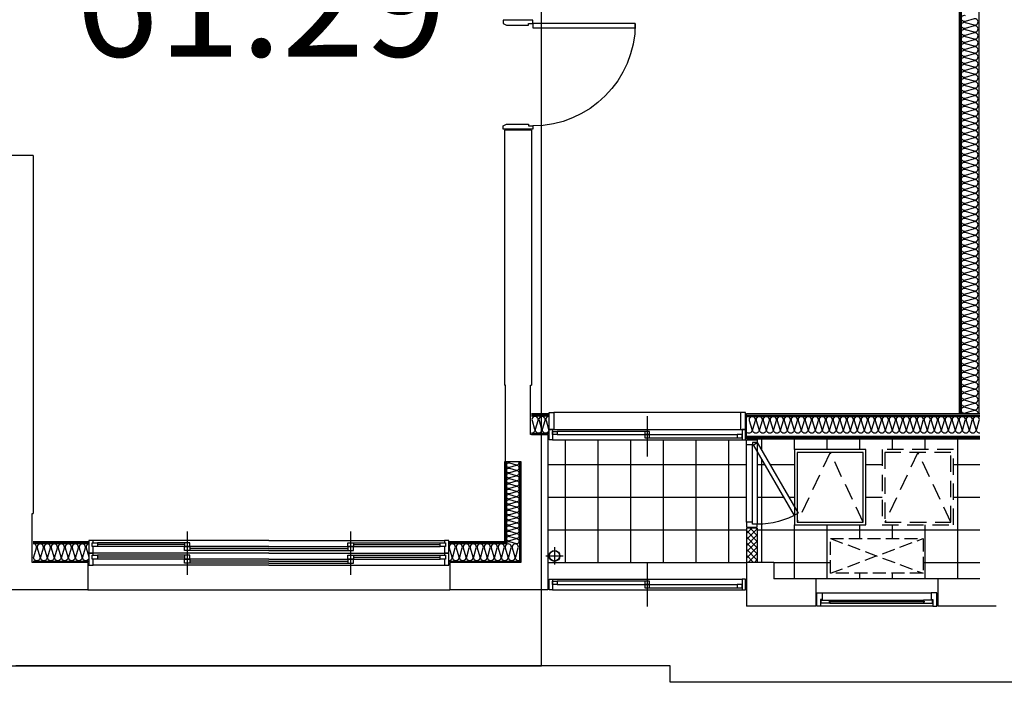
# Model space of a CAD drawing. Units: millimetres. Extents: x 2370970 to 2926022, y -455143 to 106025.
# Drawn here: x 2900844 to 2909874, y -438550 to -432470 of the extents above; entities that cross this region are included whole.
import ezdxf
from ezdxf.enums import TextEntityAlignment as Align

# ---------------------------------------------------------------- set-up
doc = ezdxf.new("R2010")
doc.units = ezdxf.units.MM
doc.header["$LTSCALE"] = 100
for name, pattern in [('CEN', [62, 60, -1, 0, -1]), ('HID', [2.3, 1.5, -0.8]), ('HID3', [1.7, 1.2, -0.5]), ('HIDDEN', [9.525, 6.35, -3.175])]:
    doc.linetypes.add(name, pattern=pattern)
for name, color, linetype in [('. 낙하물방지망', 4, 'CEN'), ('COL', 2, 'Continuous'), ('DRIN', 7, 'Continuous'), ('ETC', 6, 'Continuous'), ('FIN', 5, 'Continuous'), ('HAT', 8, 'Continuous'), ('shading_net', 2, 'Continuous'), ('SP', 8, 'Continuous'), ('TILE', 8, 'Continuous'), ('WALL1', 2, 'Continuous'), ('WID', 4, 'Continuous'), ('단위세대조적', 3, 'Continuous'), ('실외기', 9, 'HIDDEN')]:
    doc.layers.add(name, color=color, linetype=linetype)

# ---------------------------------------------------------------- blocks, each defined once
blk = doc.blocks.new('A$C270165A3')
at = {"layer": 'WID', "color": 251}
for p, q in [((900, 401.2, 0), (900, 0, 0)), ((1770, 248.1, 0), (30, 248.1, 0)), ((1725, 200.6, 0), (75, 200.6, 0)), ((922.5, 230.6, 0), (1725, 230.6, 0)), ((1770, 153.1, 0), (30, 153.1, 0)), ((877.5, 170.6, 0), (75, 170.6, 0))]:
    blk.add_line(p, q, dxfattribs=at)
at = {"layer": 'WID', "color": 251, "elevation": 0}
for points in [[(30, 153.1), (0, 153.1), (0, 248.1), (30, 248.1)], [(75, 170.6), (30, 170.6), (30, 200.6), (75, 200.6)], [(922.5, 200.6), (877.5, 200.6), (877.5, 230.6), (922.5, 230.6)], [(922.5, 170.6), (877.5, 170.6), (877.5, 200.6), (922.5, 200.6)], [(1725, 200.6), (1770, 200.6), (1770, 230.6), (1725, 230.6)], [(1770, 153.1), (1800, 153.1), (1800, 248.1), (1770, 248.1)]]:
    blk.add_lwpolyline(points, close=True, dxfattribs=at)
blk = doc.blocks.new('A$C44F26906')
at = {"layer": 'WID', "color": 251}
for p, q in [((0, 45), (0, 755)), ((55, 45), (55, 755)), ((100, 775), (100, 25))]:
    blk.add_line(p, q, dxfattribs=at)
for points in [[(55, 755), (0, 755), (0, 800), (100, 800), (100, 775), (55, 775)], [(55, 45), (0, 45), (0, 0), (100, 0), (100, 25), (55, 25)]]:
    blk.add_lwpolyline(points, close=True, dxfattribs=at)
blk.add_lwpolyline([(439.9, 106.2), (65.4, 755), (100, 775), (475, 125.5, -0.131652), (100, 25, -0.131652)], format="xyb", dxfattribs=at)
blk = doc.blocks.new('A$C1E021BED')
at = {"layer": '실외기', "linetype": 'HID3'}
for p, q in [((850, 320), (0, 0)), ((850, 0), (0, 320))]:
    blk.add_line(p, q, dxfattribs=at)
blk.add_lwpolyline([(0, 320), (0, 0), (850, 0), (850, 320)], close=True, dxfattribs=at)
blk = doc.blocks.new('A$C389B6238')
at = {"layer": 'WID', "color": 251}
for p, q in [((0, 120), (50, 120)), ((0, 0), (0, 120)), ((50, 120), (50, 60)), ((50, 120), (1050, 120)), ((1100, 120), (1050, 120)), ((1050, 120), (1050, 60)), ((1100, 0), (1100, 120)), ((50, 60), (35, 60)), ((35, 60), (35, 0)), ((120, 55), (980, 55)), ((120, 25), (980, 25)), ((1050, 60), (1065, 60)), ((1065, 60), (1065, 0)), ((35, 0), (0, 0)), ((1065, 0), (35, 0)), ((1065, 0), (1100, 0))]:
    blk.add_line(p, q, dxfattribs=at)
for points in [[(120, 45), (114.5, 43.2), (114.5, 36.8), (120, 35), (120, 25), (40, 25), (40, 55), (120, 55)], [(983.5, 38), (116.5, 38), (116.5, 42), (983.5, 42)], [(980, 45), (985.5, 43.2), (985.5, 36.8), (980, 35), (980, 25), (1060, 25), (1060, 55), (980, 55)]]:
    blk.add_lwpolyline(points, close=True, dxfattribs=at)
for points in [[(120, 45.8), (122.7, 44.4), (123.3, 43.4), (123.8, 42)], [(120, 34.2), (122.7, 35.6), (123.3, 36.6), (123.8, 38)], [(980, 45.8), (977.3, 44.4), (976.7, 43.4), (976.2, 42)], [(980, 34.2), (977.3, 35.6), (976.7, 36.6), (976.2, 38)]]:
    blk.add_lwpolyline(points, dxfattribs=at)
blk = doc.blocks.new('A$C4DFD3737')
at = {"layer": 'WID', "color": 251}
for p, q in [((45, 403.1), (1755, 403.1)), ((900, 371.2), (900, 0)), ((1755, 248.1), (45, 248.1)), ((1725, 200.6), (75, 200.6)), ((922.5, 230.6), (1725, 230.6)), ((1770, 153.1), (30, 153.1)), ((877.5, 170.6), (75, 170.6))]:
    blk.add_line(p, q, dxfattribs=at)
at = {"layer": 'WID', "color": 251, "elevation": 0}
for points in [[(45, 248.1), (0, 248.1), (0, 403.1), (45, 403.1)], [(1755, 248.1), (1800, 248.1), (1800, 403.1), (1755, 403.1)], [(30, 153.1), (0, 153.1), (0, 248.1), (30, 248.1)], [(75, 170.6), (30, 170.6), (30, 200.6), (75, 200.6)], [(922.5, 200.6), (877.5, 200.6), (877.5, 230.6), (922.5, 230.6)], [(922.5, 170.6), (877.5, 170.6), (877.5, 200.6), (922.5, 200.6)], [(1725, 200.6), (1770, 200.6), (1770, 230.6), (1725, 230.6)], [(1770, 153.1), (1800, 153.1), (1800, 248.1), (1770, 248.1)]]:
    blk.add_lwpolyline(points, close=True, dxfattribs=at)
blk = doc.blocks.new('A$C666B6DD9')
at = {"layer": 'WID', "color": 251}
for p, q in [((900, 400), (900, 0)), ((2400, 400), (2400, 0)), ((1650, 315), (40, 315)), ((895, 296), (80, 296)), ((875, 278), (80, 278)), ((1650, 315), (3260, 315)), ((2405, 296), (3220, 296)), ((2425, 278), (3220, 278)), ((1650, 200), (40, 200)), ((1650, 260), (80, 260)), ((895, 181), (80, 181)), ((1650, 224), (920, 224)), ((1650, 242), (925, 242)), ((1650, 260), (3220, 260)), ((1650, 242), (2375, 242)), ((1650, 224), (2380, 224)), ((1650, 200), (3260, 200)), ((2405, 181), (3220, 181)), ((875, 163), (80, 163)), ((1650, 145), (80, 145)), ((1650, 109), (920, 109)), ((1650, 127), (925, 127)), ((1650, 145), (3220, 145)), ((1650, 127), (2375, 127)), ((1650, 109), (2380, 109)), ((2425, 163), (3220, 163)), ((1650, 90), (40, 90)), ((1650, 90), (3260, 90))]:
    blk.add_line(p, q, dxfattribs=at)
for points in [[(40, 260), (40, 200), (0, 200), (0, 315), (40, 315), (40, 296)], [(30, 260), (80, 260), (80, 296), (30, 296), (30, 260)], [(925, 296), (875, 296), (875, 260), (925, 260), (925, 296)], [(2375, 296), (2425, 296), (2425, 260), (2375, 260), (2375, 296)], [(3270, 296), (3220, 296), (3220, 260), (3270, 260), (3270, 296)], [(3260, 296), (3260, 315), (3300, 315), (3300, 200), (3260, 200), (3260, 260)], [(40, 145), (40, 90), (0, 90), (0, 200), (40, 200), (40, 181)], [(30, 145), (80, 145), (80, 181), (30, 181), (30, 145)], [(875, 260), (925, 260), (925, 224), (875, 224), (875, 260)], [(925, 181), (875, 181), (875, 145), (925, 145), (925, 181)], [(2425, 260), (2375, 260), (2375, 224), (2425, 224), (2425, 260)], [(2375, 181), (2425, 181), (2425, 145), (2375, 145), (2375, 181)], [(3270, 181), (3220, 181), (3220, 145), (3270, 145), (3270, 181)], [(3260, 181), (3260, 200), (3300, 200), (3300, 90), (3260, 90), (3260, 145)], [(875, 145), (925, 145), (925, 109), (875, 109), (875, 145)], [(2425, 145), (2375, 145), (2375, 109), (2425, 109), (2425, 145)]]:
    blk.add_lwpolyline(points, dxfattribs=at)
blk = doc.blocks.new('A$C5B845937')
at = {"layer": 'WID', "color": 251}
for points in [[(1210, 970), (1180, 955), (980, 955), (980, 970), (940, 970), (940, 1000), (1210, 1000)], [(0, 930), (0, 970), (940, 970), (940, 930)], [(1210, 30), (1180, 45), (980, 45), (980, 30), (940, 30), (940, 0), (1210, 0)]]:
    blk.add_lwpolyline(points, close=True, dxfattribs=at)
blk.add_arc((940, 970), 940, 180, 270, dxfattribs=at)
blk = doc.blocks.new('A$C77411A9E')
at = {"layer": 'DRIN', "color": 251}
for p, q in [((80, 160), (80, 0)), ((0, 80), (160, 80))]:
    blk.add_line(p, q, dxfattribs=at)
for radius in [50, 47]:
    blk.add_circle((80, 80), radius, dxfattribs=at)
blk = doc.blocks.new('A$C5C924347')
at = {"layer": 'HAT'}
h = blk.add_hatch(dxfattribs=at)
h.set_pattern_fill('ANSI37', color=251, scale=320)
h.set_pattern_definition([(45, (-33020595.016, 3045209.62), (-28.284271247, 28.284271247), []), (135, (-33020595.016, 3045209.62), (-28.284271247, -28.284271247), [])])
h.paths.add_polyline_path([(718.1, 13180), (403.1, 13180), (403.1, 13080), (718.1, 13080)])
at = {"layer": 'COL', "color": 251}
for p, q in [((3.1, 15370), (3.1, 14835)), ((253.1, 15220), (253.1, 14835)), ((3.1, 13715), (3.1, 13080)), ((253.1, 13715), (253.1, 13330)), ((403.1, 13330), (253.1, 13330)), ((403.1, 13330), (403.1, 13080)), ((403.1, 13080), (3.1, 13080)), ((1578.1, 11260, 0), (153.1, 11260)), ((153.1, 11260), (153.1, 10360)), ((1578.1, 11110, 0), (1578.1, 11260, 0)), ((4368.1, 11110, 0), (2028.1, 11110, 0)), ((4368.1, 11110), (4368.1, 10860)), ((1328.1, 11010), (403.1, 11010)), ((403.1, 11010), (403.1, 10360)), ((1328.1, 10870, 0), (1328.1, 11010, 0)), ((1328.1, 10870), (2028.1, 10870)), ((1328.1, 10860, 0), (1328.1, 10860, 0)), ((2028.1, 10870), (2028.1, 10860)), ((4368.1, 10860), (2028.1, 10860)), ((403.1, 10360), (153.1, 10360)), ((153.1, 7040), (153.1, 5890)), ((403.1, 7040), (153.1, 7040)), ((403.1, 7040), (403.1, 6540)), ((4138.1, 6540), (853.1, 6540)), ((4138.1, 6540), (4138.1, 6290))]:
    blk.add_line(p, q, dxfattribs=at)
for points in [[(1578.1, 11110), (1578.1, 11100), (2028.1, 11100), (2028.1, 11110)], [(403.1, 6540), (403.1, 6530), (853.1, 6530), (853.1, 6540)]]:
    blk.add_lwpolyline(points, dxfattribs=at)
at = {"layer": 'ETC', "color": 251, "linetype": 'HID'}
for points in [[(1438.1, 14325), (748.1, 14325), (748.1, 14980), (1438.1, 14980)], [(1413.1, 14350), (773.1, 14350), (773.1, 14955), (1413.1, 14955)]]:
    blk.add_lwpolyline(points, close=True, dxfattribs=at)
for points in [[(773.1, 14954.7), (1413.1, 14652.5), (773.1, 14350.3)], [(773.1, 14149.7), (1413.1, 13847.5), (773.1, 13545.3)]]:
    blk.add_lwpolyline(points, dxfattribs=at)
at = {"layer": 'ETC', "color": 251}
for points in [[(1438.1, 13520), (748.1, 13520), (748.1, 14175), (1438.1, 14175)], [(1413.1, 13545), (773.1, 13545), (773.1, 14150), (1413.1, 14150)]]:
    blk.add_lwpolyline(points, close=True, dxfattribs=at)
at = {"layer": 'FIN', "color": 251}
for p, q in [((1538.1, 13080, 0), (1538.1, 15220, 0)), ((1550.6, 13080, 0), (1550.6, 15220, 0)), ((1563.1, 13080, 0), (1563.1, 15220, 0)), ((1743.1, 13080, 0), (1743.1, 15220, 0)), ((1755.6, 13080, 0), (1755.6, 15220, 0)), ((1768.1, 13080, 0), (1768.1, 15220, 0)), ((9848.1, 15040), (1768.1, 15040)), ((9838.1, 15030), (1768.1, 15030)), ((253.1, 14835, 0), (253.1, 13715, 0)), ((403.1, 11260), (403.1, 13080)), ((1538.1, 13080, 0), (1768.1, 13080, 0)), ((1758.1, 11110, 0), (1758.1, 11270, 0)), ((1768.1, 11110, 0), (1768.1, 11270, 0)), ((1328.1, 10870), (583.1, 10870)), ((583.1, 10870), (583.1, 10350)), ((1328.1, 10860), (593.1, 10860)), ((593.1, 10860), (593.1, 10350)), ((153.1, 7040), (153.1, 10360)), ((583.1, 7050), (583.1, 6540)), ((593.1, 7050), (593.1, 6540))]:
    blk.add_line(p, q, dxfattribs=at)
at = {"layer": 'SP', "color": 251}
for p, q in [((10018.1, 15210), (1768.1, 15210)), ((9858.1, 15050), (1768.1, 15050)), ((1588.1, 11110, 0), (1588.1, 11270, 0)), ((1748.1, 11110, 0), (1748.1, 11270, 0)), ((1328.1, 11000), (413.1, 11000)), ((413.1, 11000), (413.1, 10350)), ((1328.1, 10880), (573.1, 10880)), ((573.1, 10880), (573.1, 10350)), ((413.1, 7050), (413.1, 6540)), ((573.1, 7050), (573.1, 6540))]:
    blk.add_line(p, q, dxfattribs=at)
at = {"layer": 'SP', "color": 251, "elevation": 0}
for points in [[(1588.4, 15220, 0.501496), (1625.9, 15192), (1705.6, 15215.9, -1.34), (1705.6, 15159.9), (1625.9, 15183.8), (1625.9, 15183.8, 1.34), (1625.9, 15127.8), (1705.6, 15151.7, -1.34), (1705.6, 15095.7), (1625.9, 15119.6), (1625.9, 15119.6, 1.34), (1625.9, 15063.6), (1705.6, 15087.5, -1.34), (1705.6, 15031.5), (1625.9, 15055.5), (1625.9, 15055.5, 1.34), (1625.9, 14999.5), (1705.6, 15023.4, -1.34), (1705.6, 14967.4), (1625.9, 14991.3), (1625.9, 14991.3, 1.34), (1625.9, 14935.3), (1705.6, 14959.2, -1.34), (1705.6, 14903.2), (1625.9, 14927.1), (1625.9, 14927.1, 1.34), (1625.9, 14871.1), (1705.6, 14895, -1.34), (1705.6, 14839), (1625.9, 14862.9), (1625.9, 14862.9, 1.34), (1625.9, 14806.9), (1705.6, 14830.8, -1.34), (1705.6, 14774.8), (1625.9, 14798.7), (1625.9, 14798.7, 1.34), (1625.9, 14742.7), (1705.6, 14766.6, -1.34), (1705.6, 14710.6), (1625.9, 14734.5), (1625.9, 14734.5, 1.34), (1625.9, 14678.5), (1705.6, 14702.4, -1.34), (1705.6, 14646.4), (1625.9, 14670.4), (1625.9, 14670.4, 1.34), (1625.9, 14614.4), (1705.6, 14638.3, -1.34), (1705.6, 14582.3), (1625.9, 14606.2), (1625.9, 14606.2, 1.34), (1625.9, 14550.2), (1705.6, 14574.1, -1.34), (1705.6, 14518.1), (1625.9, 14542), (1625.9, 14542, 1.34), (1625.9, 14486), (1705.6, 14509.9, -1.34), (1705.6, 14453.9), (1625.9, 14477.8), (1625.9, 14477.8, 1.34), (1625.9, 14421.8), (1705.6, 14445.7, -1.34), (1705.6, 14389.7), (1625.9, 14413.6), (1625.9, 14413.6, 1.34), (1625.9, 14357.6), (1705.6, 14381.5, -1.34), (1705.6, 14325.5), (1625.9, 14349.4), (1625.9, 14349.4, 1.34), (1625.9, 14293.4), (1705.6, 14317.3, -1.34), (1705.6, 14261.3), (1625.9, 14285.3), (1625.9, 14285.3, 1.34), (1625.9, 14229.3), (1705.6, 14253.2, -1.34), (1705.6, 14197.2), (1625.9, 14221.1), (1625.9, 14221.1, 1.34), (1625.9, 14165.1), (1705.6, 14189, -1.34), (1705.6, 14133), (1625.9, 14156.9), (1625.9, 14156.9, 1.34), (1625.9, 14100.9), (1705.6, 14124.8, -1.34), (1705.6, 14068.8), (1625.9, 14092.7), (1625.9, 14092.7, 1.34), (1625.9, 14036.7), (1705.6, 14060.6, -1.34), (1705.6, 14004.6), (1625.9, 14028.5), (1625.9, 14028.5, 1.34), (1625.9, 13972.5), (1705.6, 13996.4, -1.34), (1705.6, 13940.4), (1625.9, 13964.3), (1625.9, 13964.3, 1.34), (1625.9, 13908.3), (1705.6, 13932.2, -1.34), (1705.6, 13876.2), (1625.9, 13900.2), (1625.9, 13900.2, 1.34), (1625.9, 13844.2), (1705.6, 13868.1, -1.34), (1705.6, 13812.1), (1625.9, 13836), (1625.9, 13836, 1.34), (1625.9, 13780), (1705.6, 13803.9, -1.34), (1705.6, 13747.9), (1625.9, 13771.8), (1625.9, 13771.8, 1.34), (1625.9, 13715.8), (1705.6, 13739.7, -1.34), (1705.6, 13683.7), (1625.9, 13707.6), (1625.9, 13707.6, 1.34), (1625.9, 13651.6), (1705.6, 13675.5, -1.34), (1705.6, 13619.5), (1625.9, 13643.4), (1625.9, 13643.4, 1.34), (1625.9, 13587.4), (1705.6, 13611.3, -1.34), (1705.6, 13555.3), (1625.9, 13579.2), (1625.9, 13579.2, 1.34), (1625.9, 13523.2), (1705.6, 13547.1, -1.34), (1705.6, 13491.1), (1625.9, 13515.1), (1625.9, 13515.1, 1.34), (1625.9, 13459.1), (1705.6, 13483, -1.34), (1705.6, 13427), (1625.9, 13450.9), (1625.9, 13450.9, 1.34), (1625.9, 13394.9), (1705.6, 13418.8, -1.34), (1705.6, 13362.8), (1625.9, 13386.7), (1625.9, 13386.7, 1.34), (1625.9, 13330.7), (1705.6, 13354.6, -1.34), (1705.6, 13298.6), (1625.9, 13322.5), (1625.9, 13322.5, 1.34), (1625.9, 13266.5), (1705.6, 13290.4, -1.34), (1705.6, 13234.4), (1625.9, 13258.3), (1625.9, 13258.3, 1.34), (1625.9, 13202.3), (1705.6, 13226.2, -1.34), (1705.6, 13170.2), (1625.9, 13194.1), (1625.9, 13194.1, 1.34), (1625.9, 13138.1), (1705.6, 13162, -1.34), (1705.6, 13106), (1625.9, 13130), (1625.9, 13130, 0.80451), (1598.3, 13080, 0.80451)], [(1743.1, 11270, -0.501496), (1705.6, 11242), (1625.9, 11265.9), (1625.9, 11265.9, 1.34), (1625.9, 11209.9), (1705.6, 11233.8, -1.34), (1705.6, 11177.8), (1625.9, 11201.7), (1625.9, 11201.7, 1.34), (1625.9, 11145.7), (1705.6, 11169.6, -1.34), (1705.6, 11113.6), (1625.9, 11137.5), (1625.9, 11137.5, 0.496599), (1588.4, 11110, 0.496599)]]:
    blk.add_lwpolyline(points, format="xyb", dxfattribs=at)
at = {"layer": 'SP', "color": 251}
for points in [[(1768.1, 15204.7, -0.501496), (1796.1, 15167.2), (1772.2, 15087.5), (1772.2, 15087.5, 1.34), (1828.2, 15087.5), (1804.3, 15167.2, -1.34), (1860.3, 15167.2), (1836.4, 15087.5), (1836.4, 15087.5, 1.34), (1892.4, 15087.5), (1868.5, 15167.2, -1.34), (1924.5, 15167.2), (1900.6, 15087.5), (1900.6, 15087.5, 1.34), (1956.6, 15087.5), (1932.7, 15167.2, -1.34), (1988.7, 15167.2), (1964.7, 15087.5), (1964.7, 15087.5, 1.34), (2020.7, 15087.5), (1996.8, 15167.2, -1.34), (2052.8, 15167.2), (2028.9, 15087.5), (2028.9, 15087.5, 1.34), (2084.9, 15087.5), (2061, 15167.2, -1.34), (2117, 15167.2), (2093.1, 15087.5), (2093.1, 15087.5, 1.34), (2149.1, 15087.5), (2125.2, 15167.2, -1.34), (2181.2, 15167.2), (2157.3, 15087.5), (2157.3, 15087.5, 1.34), (2213.3, 15087.5), (2189.4, 15167.2, -1.34), (2245.4, 15167.2), (2221.5, 15087.5), (2221.5, 15087.5, 1.34), (2277.5, 15087.5), (2253.6, 15167.2, -1.34), (2309.6, 15167.2), (2285.7, 15087.5), (2285.7, 15087.5, 1.34), (2341.7, 15087.5), (2317.8, 15167.2, -1.34), (2373.8, 15167.2), (2349.8, 15087.5), (2349.8, 15087.5, 1.34), (2405.8, 15087.5), (2381.9, 15167.2, -1.34), (2437.9, 15167.2), (2414, 15087.5), (2414, 15087.5, 1.34), (2470, 15087.5), (2446.1, 15167.2, -1.34), (2502.1, 15167.2), (2478.2, 15087.5), (2478.2, 15087.5, 1.34), (2534.2, 15087.5), (2510.3, 15167.2, -1.34), (2566.3, 15167.2), (2542.4, 15087.5), (2542.4, 15087.5, 1.34), (2598.4, 15087.5), (2574.5, 15167.2, -1.34), (2630.5, 15167.2), (2606.6, 15087.5), (2606.6, 15087.5, 1.34), (2662.6, 15087.5), (2638.7, 15167.2, -1.34), (2694.7, 15167.2), (2670.8, 15087.5), (2670.8, 15087.5, 1.34), (2726.8, 15087.5), (2702.9, 15167.2, -1.34), (2758.9, 15167.2), (2734.9, 15087.5), (2734.9, 15087.5, 1.34), (2790.9, 15087.5), (2767, 15167.2, -1.34), (2823, 15167.2), (2799.1, 15087.5), (2799.1, 15087.5, 1.34), (2855.1, 15087.5), (2831.2, 15167.2, -1.34), (2887.2, 15167.2), (2863.3, 15087.5), (2863.3, 15087.5, 1.34), (2919.3, 15087.5), (2895.4, 15167.2, -1.34), (2951.4, 15167.2), (2927.5, 15087.5), (2927.5, 15087.5, 1.34), (2983.5, 15087.5), (2959.6, 15167.2, -1.34), (3015.6, 15167.2), (2991.7, 15087.5), (2991.7, 15087.5, 1.34), (3047.7, 15087.5), (3023.8, 15167.2, -1.34), (3079.8, 15167.2), (3055.9, 15087.5), (3055.9, 15087.5, 1.34), (3111.9, 15087.5), (3088, 15167.2, -1.34), (3144, 15167.2), (3120, 15087.5), (3120, 15087.5, 1.34), (3176, 15087.5), (3152.1, 15167.2, -1.34), (3208.1, 15167.2), (3184.2, 15087.5), (3184.2, 15087.5, 1.34), (3240.2, 15087.5), (3216.3, 15167.2, -1.34), (3272.3, 15167.2), (3248.4, 15087.5), (3248.4, 15087.5, 1.34), (3304.4, 15087.5), (3280.5, 15167.2, -1.34), (3336.5, 15167.2), (3312.6, 15087.5), (3312.6, 15087.5, 1.34), (3368.6, 15087.5), (3344.7, 15167.2, -1.34), (3400.7, 15167.2), (3376.8, 15087.5), (3376.8, 15087.5, 1.34), (3432.8, 15087.5), (3408.9, 15167.2, -1.34), (3464.9, 15167.2), (3441, 15087.5), (3441, 15087.5, 1.34), (3497, 15087.5), (3473.1, 15167.2, -1.34), (3529.1, 15167.2), (3505.1, 15087.5), (3505.1, 15087.5, 1.34), (3561.1, 15087.5), (3537.2, 15167.2, -1.34), (3593.2, 15167.2), (3569.3, 15087.5), (3569.3, 15087.5, 1.34), (3625.3, 15087.5), (3601.4, 15167.2, -1.34), (3657.4, 15167.2), (3633.5, 15087.5), (3633.5, 15087.5, 1.34), (3689.5, 15087.5), (3665.6, 15167.2, -1.34), (3721.6, 15167.2), (3697.7, 15087.5), (3697.7, 15087.5, 1.34), (3753.7, 15087.5), (3729.8, 15167.2, -1.34), (3785.8, 15167.2), (3761.9, 15087.5), (3761.9, 15087.5, 1.34), (3817.9, 15087.5), (3794, 15167.2, -1.34), (3850, 15167.2), (3826.1, 15087.5), (3826.1, 15087.5, 1.34), (3882.1, 15087.5), (3858.2, 15167.2, -1.34), (3914.2, 15167.2), (3890.2, 15087.5), (3890.2, 15087.5, 1.34), (3946.2, 15087.5), (3922.3, 15167.2, -1.34), (3978.3, 15167.2), (3954.4, 15087.5), (3954.4, 15087.5, 1.34), (4010.4, 15087.5), (3986.5, 15167.2, -1.34), (4042.5, 15167.2), (4018.6, 15087.5), (4018.6, 15087.5, 1.34), (4074.6, 15087.5), (4050.7, 15167.2, -1.34), (4106.7, 15167.2), (4082.8, 15087.5), (4082.8, 15087.5, 1.34), (4138.8, 15087.5), (4114.9, 15167.2, -1.34), (4170.9, 15167.2), (4147, 15087.5), (4147, 15087.5, 1.34), (4203, 15087.5), (4179.1, 15167.2, -1.34), (4235.1, 15167.2), (4211.2, 15087.5), (4211.2, 15087.5, 1.34), (4267.2, 15087.5), (4243.3, 15167.2, -1.34), (4299.3, 15167.2), (4275.3, 15087.5), (4275.3, 15087.5, 1.34), (4331.3, 15087.5), (4307.4, 15167.2, -1.34), (4363.4, 15167.2), (4339.5, 15087.5), (4339.5, 15087.5, 1.34), (4395.5, 15087.5), (4371.6, 15167.2, -1.34), (4427.6, 15167.2), (4403.7, 15087.5), (4403.7, 15087.5, 1.34), (4459.7, 15087.5), (4435.8, 15167.2, -1.34), (4491.8, 15167.2), (4467.9, 15087.5), (4467.9, 15087.5, 1.34), (4523.9, 15087.5), (4500, 15167.2, -1.34), (4556, 15167.2), (4532.1, 15087.5), (4532.1, 15087.5, 1.34), (4588.1, 15087.5), (4564.2, 15167.2, -1.34), (4620.2, 15167.2), (4596.3, 15087.5), (4596.3, 15087.5, 1.34), (4652.3, 15087.5), (4628.4, 15167.2, -1.34), (4684.4, 15167.2), (4660.4, 15087.5), (4660.4, 15087.5, 1.34), (4716.4, 15087.5), (4692.5, 15167.2, -1.34), (4748.5, 15167.2), (4724.6, 15087.5), (4724.6, 15087.5, 1.34), (4780.6, 15087.5), (4756.7, 15167.2, -1.34), (4812.7, 15167.2), (4788.8, 15087.5), (4788.8, 15087.5, 1.34), (4844.8, 15087.5), (4820.9, 15167.2, -1.34), (4876.9, 15167.2), (4853, 15087.5), (4853, 15087.5, 1.34), (4909, 15087.5), (4885.1, 15167.2, -1.34), (4941.1, 15167.2), (4917.2, 15087.5), (4917.2, 15087.5, 1.34), (4973.2, 15087.5), (4949.3, 15167.2, -1.34), (5005.3, 15167.2), (4981.4, 15087.5), (4981.4, 15087.5, 1.34), (5037.4, 15087.5), (5013.4, 15167.2, -1.34), (5069.4, 15167.2), (5045.5, 15087.5), (5045.5, 15087.5, 1.34), (5101.5, 15087.5), (5077.6, 15167.2, -1.34), (5133.6, 15167.2), (5109.7, 15087.5), (5109.7, 15087.5, 1.34), (5165.7, 15087.5), (5141.8, 15167.2, -1.34), (5197.8, 15167.2), (5173.9, 15087.5), (5173.9, 15087.5, 1.34), (5229.9, 15087.5), (5206, 15167.2, -1.34), (5262, 15167.2), (5238.1, 15087.5), (5238.1, 15087.5, 1.34), (5294.1, 15087.5), (5270.2, 15167.2, -1.34), (5326.2, 15167.2), (5302.3, 15087.5), (5302.3, 15087.5, 1.34), (5358.3, 15087.5), (5334.4, 15167.2, -1.34), (5390.4, 15167.2), (5366.5, 15087.5), (5366.5, 15087.5, 1.34), (5422.5, 15087.5)], [(419.5, 11000, 0.593601), (455.9, 10963.8), (535.6, 10987.7, -1.34), (535.6, 10931.7), (455.9, 10955.6), (455.9, 10955.6, 1.34), (455.9, 10899.6), (535.6, 10923.6, -1.34), (535.6, 10867.6), (455.9, 10891.5), (455.9, 10891.5, 1.34), (455.9, 10835.5), (535.6, 10859.4, -1.34), (535.6, 10803.4), (455.9, 10827.3), (455.9, 10827.3, 1.34), (455.9, 10771.3), (535.6, 10795.2, -1.34), (535.6, 10739.2), (455.9, 10763.1), (455.9, 10763.1, 1.34), (455.9, 10707.1), (535.6, 10731, -1.34), (535.6, 10675), (455.9, 10698.9), (455.9, 10698.9, 1.34), (455.9, 10642.9), (535.6, 10666.8, -1.34), (535.6, 10610.8), (455.9, 10634.7), (455.9, 10634.7, 1.34), (455.9, 10578.7), (535.6, 10602.6, -1.34), (535.6, 10546.6), (455.9, 10570.6), (455.9, 10570.6, 1.34), (455.9, 10514.6), (535.6, 10538.5, -1.34), (535.6, 10482.5), (455.9, 10506.4), (455.9, 10506.4, 1.34), (455.9, 10450.4), (535.6, 10474.3, -1.34), (535.6, 10418.3), (455.9, 10442.2), (455.9, 10442.2, 1.34), (455.9, 10386.2), (535.6, 10410.1, -1.34), (535.6, 10354.1), (455.9, 10378), (455.9, 10378, 0.501496), (418.4, 10350)], [(573.1, 10880, 0.501496), (594.1, 10908.1), (576.2, 10967.9, -1.34), (618.2, 10967.9), (600.2, 10908.1), (600.2, 10908.1, 1.34), (642.2, 10908.1), (624.3, 10967.9, -1.34), (666.3, 10967.9), (648.4, 10908.1), (648.4, 10908.1, 1.34), (690.4, 10908.1), (672.4, 10967.9, -1.34), (714.4, 10967.9), (696.5, 10908.1), (696.5, 10908.1, 1.34), (738.5, 10908.1), (720.6, 10967.9, -1.34), (762.6, 10967.9), (744.7, 10908.1), (744.7, 10908.1, 1.34), (786.7, 10908.1), (768.7, 10967.9, -1.34), (810.7, 10967.9), (792.8, 10908.1), (792.8, 10908.1, 1.34), (834.8, 10908.1), (816.9, 10967.9, -1.34), (858.9, 10967.9), (840.9, 10908.1), (840.9, 10908.1, 1.34), (882.9, 10908.1), (865, 10967.9, -1.34), (907, 10967.9), (889.1, 10908.1), (889.1, 10908.1, 1.34), (931.1, 10908.1), (913.1, 10967.9, -1.34), (955.1, 10967.9), (937.2, 10908.1), (937.2, 10908.1, 1.34), (979.2, 10908.1), (961.3, 10967.9, -1.34), (1003.3, 10967.9), (985.3, 10908.1), (985.3, 10908.1, 1.34), (1027.3, 10908.1), (1009.4, 10967.9, -1.34), (1051.4, 10967.9), (1033.5, 10908.1), (1033.5, 10908.1, 1.34), (1075.5, 10908.1), (1057.5, 10967.9, -1.34), (1099.5, 10967.9), (1081.6, 10908.1), (1081.6, 10908.1, 1.34), (1123.6, 10908.1), (1105.7, 10967.9, -1.34), (1147.7, 10967.9), (1129.8, 10908.1), (1129.8, 10908.1, 1.34), (1171.8, 10908.1), (1153.8, 10967.9, -1.34), (1195.8, 10967.9), (1177.9, 10908.1), (1177.9, 10908.1, 1.34), (1219.9, 10908.1), (1202, 10967.9, -1.34), (1244, 10967.9), (1226, 10908.1), (1226, 10908.1, 1.34), (1268, 10908.1), (1250.1, 10967.9, -1.34), (1292.1, 10967.9), (1274.2, 10908.1), (1274.2, 10908.1, 1.34), (1316.2, 10908.1), (1298.2, 10967.9, -0.639654), (1328.1, 10994.2, -0.639654)], [(572.9, 7050, -0.46482), (535.6, 7025.5), (455.9, 7049.4), (455.9, 7049.4, 1.34), (455.9, 6993.4), (535.6, 7017.3, -1.34), (535.6, 6961.3), (455.9, 6985.2), (455.9, 6985.2, 1.34), (455.9, 6929.2), (535.6, 6953.1, -1.34), (535.6, 6897.1), (455.9, 6921), (455.9, 6921, 1.34), (455.9, 6865), (535.6, 6888.9, -1.34), (535.6, 6832.9), (455.9, 6856.8), (455.9, 6856.8, 1.34), (455.9, 6800.8), (535.6, 6824.7, -1.34), (535.6, 6768.7), (455.9, 6792.6), (455.9, 6792.6, 1.34), (455.9, 6736.6), (535.6, 6760.6, -1.34), (535.6, 6704.6), (455.9, 6728.5), (455.9, 6728.5, 1.34), (455.9, 6672.5), (535.6, 6696.4, -1.34), (535.6, 6640.4), (455.9, 6664.3), (455.9, 6664.3, 1.34), (455.9, 6608.3), (535.6, 6632.2, -1.34), (535.6, 6576.2), (455.9, 6600.1), (455.9, 6600.1, 1.34), (455.9, 6544.1), (535.6, 6568, -0.501496), (573.1, 6540)]]:
    blk.add_lwpolyline(points, format="xyb", dxfattribs=at)
at = {"layer": 'TILE', "color": 251}
for p, q in [((403.1, 14700), (403.1, 15220)), ((703.1, 13180), (703.1, 15220)), ((1003.1, 14980), (1003.1, 15220)), ((1303.1, 14980), (1303.1, 15220)), ((253.1, 15020), (1528.1, 15020)), ((253.1, 14720), (748.1, 14720)), ((1438.1, 14720), (1528.1, 14720)), ((253.1, 14420), (303.1, 14420)), ((623.1, 14420), (748.1, 14420)), ((1438.1, 14420), (1528.1, 14420)), ((1003.1, 14175), (1003.1, 14325)), ((1303.1, 14175), (1303.1, 14325)), ((253.1, 14120), (303.1, 14120)), ((623.1, 14120), (748.1, 14120)), ((1438.1, 14120), (1528.1, 14120)), ((253.1, 13820), (748.1, 13820)), ((403.1, 13330), (403.1, 13850)), ((1438.1, 13820), (1528.1, 13820)), ((253.1, 13520), (748.1, 13520)), ((1003.1, 13468.7), (1003.1, 13520)), ((1303.1, 13295.5), (1303.1, 13520)), ((1438.1, 13520), (1528.1, 13520)), ((1003.1, 13180), (1003.1, 13422.5)), ((403.1, 13220), (1353.8, 13220)), ((1303.1, 13180), (1303.1, 13249.3)), ((1433.8, 13220), (1528.1, 13220)), ((703.1, 11260), (703.1, 13080)), ((1003.1, 11260), (1003.1, 13080)), ((1303.1, 11260), (1303.1, 13080)), ((403.1, 12920), (1528.1, 12920)), ((403.1, 12620), (1528.1, 12620)), ((403.1, 12320), (1528.1, 12320)), ((403.1, 12020), (1528.1, 12020)), ((403.1, 11720), (1528.1, 11720)), ((403.1, 11420), (1528.1, 11420))]:
    blk.add_line(p, q, dxfattribs=at)
at = {"layer": 'WALL1', "color": 251}
for p, q in [((253.1, 14835, 0), (3.1, 14835, 0)), ((253.1, 13715, 0), (3.1, 13715, 0))]:
    blk.add_line(p, q, dxfattribs=at)
at = {"layer": '단위세대조적', "color": 251}
for p, q in [((718.1, 13180, 0), (403.1, 13180)), ((718.1, 13180, 0), (718.1, 13080, 0)), ((718.1, 13080, 0), (403.1, 13080))]:
    blk.add_line(p, q, dxfattribs=at)
at = {"layer": 'DRIN', "color": 251, "xscale": -0.9999999999999998, "rotation": 270}
blk.add_blockref('A$C77411A9E', (383.1, 11240), dxfattribs=at)
at = {"layer": 'WID', "color": 251, "xscale": -1, "rotation": 270}
blk.add_blockref('A$C389B6238', (3.1, 13725), dxfattribs=at)
at = {"layer": 'WID', "color": 251, "extrusion": (0, 0, -1), "zscale": -1.000000000000004, "rotation": 90}
blk.add_blockref('A$C44F26906', (-728.1, 13080, 0), dxfattribs=at)
at = {"layer": 'WID', "color": 251, "rotation": 270}
for name, p in [('A$C270165A3', (0, 13070, 0)), ('A$C4DFD3737', (1375, 13070, 0)), ('A$C5B845937', (4378.1, 12060)), ('A$C666B6DD9', (288.1, 10350))]:
    blk.add_blockref(name, p, dxfattribs=at)
at = {"layer": '실외기', "color": 251, "linetype": 'HID3', "rotation": 270}
blk.add_blockref('A$C1E021BED', (303.1, 14700), dxfattribs=at)

msp = doc.modelspace()

# ---------------------------------------------------------------- linework, layer by layer
at = {"layer": '. 낙하물방지망', "elevation": 0}
msp.add_lwpolyline([(2920024.1, -420675), (2920024.1, -428665), (2921639.1, -428665), (2921639.1, -436575), (2919579.1, -436575), (2919579.1, -437950), (2912599.1, -437950), (2912599.1, -438100), (2910649.1, -438100), (2910649.1, -438550), (2906809.1, -438550), (2906809.1, -438400), (2895239.1, -438400)], dxfattribs=at)
at = {"layer": 'shading_net', "linetype": 'ByBlock', "elevation": 0}
msp.add_lwpolyline([(2905629.1, -426475), (2900489.1, -426475), (2900489.1, -438400), (2905629.1, -438400)], close=True, dxfattribs=at)

# ---------------------------------------------------------------- block references
at = {"layer": 'COL', "color": 251, "xscale": -1, "rotation": 270}
msp.add_blockref('A$C5C924347', (2894429.1, -437853.1, 0), dxfattribs=at)

# ---------------------------------------------------------------- texts
at = {"layer": 'shading_net', "linetype": 'ByBlock'}
msp.add_text('61.29', height=1000, dxfattribs=at).set_placement((2903059.1, -432437.5), align=Align.MIDDLE)

doc.saveas('drawing.dxf')
